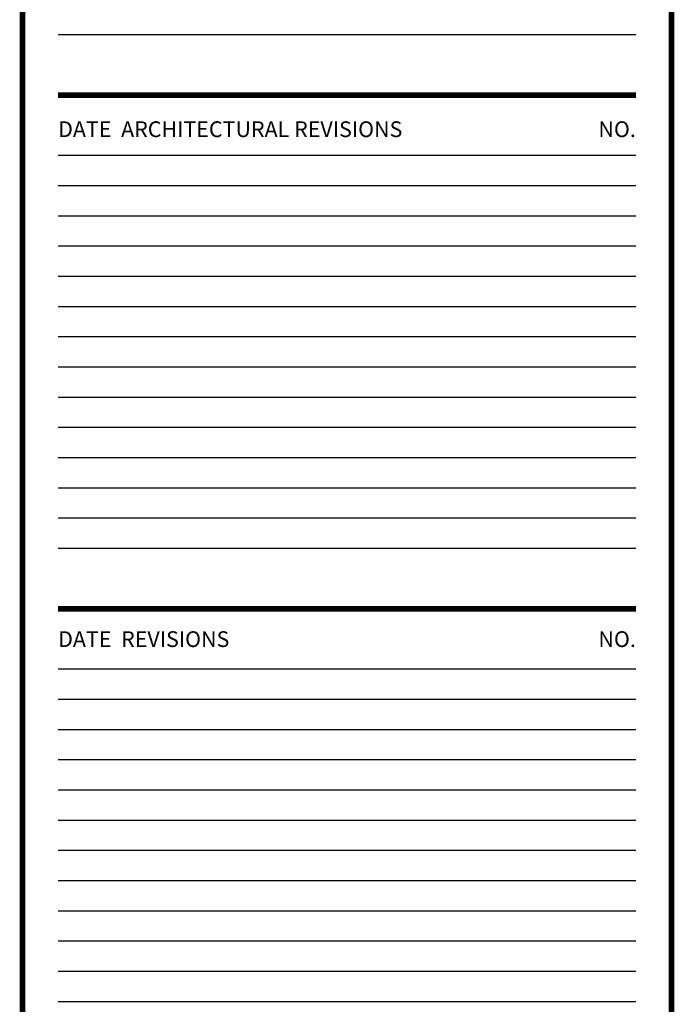
# Model space of a CAD drawing. Extents: x 231 to 349, y 0 to 90.
# Drawn here: x 337 to 349, y 27 to 45 of the extents above; entities that cross this region are included whole.
import ezdxf
from ezdxf.enums import TextEntityAlignment as Align

# ---------------------------------------------------------------- set-up
doc = ezdxf.new("R2010")
doc.units = 0
doc.header["$MEASUREMENT"] = 0
doc.layers.get('0').update_dxf_attribs({"linetype": 'CONTINUOUS'})
for name, color, linetype in [('ITB', 1, 'CONTINUOUS'), ('ITBLP', 7, 'CONTINUOUS'), ('ITBRC', 7, 'CONTINUOUS')]:
    doc.layers.add(name, color=color, linetype=linetype)
doc.styles.add('HELV', font='helv.shx')
doc.styles.add('HELV2', font='HELV', dxfattribs={"width": 0.8})
doc.styles.add('SIMPLEX', font='SimpleX')

# ---------------------------------------------------------------- blocks, each defined once
blk = doc.blocks.new('TBLK-1')
at = {"color": 8}
for p, q in [((-0.25, 17.3173), (-4.3092, 17.3173)), ((-0.25, 16.2553), (-4.3092, 16.2553)), ((-0.25, 16.0429), (-4.3092, 16.0429)), ((-0.25, 15.8305), (-4.3092, 15.8305)), ((-0.25, 15.6181), (-4.3092, 15.6181)), ((-0.25, 15.4057), (-4.3092, 15.4057)), ((-0.25, 15.1933), (-4.3092, 15.1933)), ((-0.25, 14.9809), (-4.3092, 14.9809)), ((-0.25, 14.7685), (-4.3092, 14.7685)), ((-0.25, 14.5561), (-4.3092, 14.5561)), ((-0.25, 14.3437), (-4.3092, 14.3437)), ((-0.25, 14.1313), (-4.3092, 14.1313)), ((-0.25, 13.9189), (-4.3092, 13.9189)), ((-0.25, 13.7065), (-4.3092, 13.7065)), ((-0.25, 12.6445), (-4.3092, 12.6445)), ((-0.25, 12.4321), (-4.3092, 12.4321)), ((-0.25, 12.2197), (-4.3092, 12.2197)), ((-0.25, 12.0073), (-4.3092, 12.0073)), ((-0.25, 11.7949), (-4.3092, 11.7949)), ((-0.25, 11.5825), (-4.3092, 11.5825)), ((-0.25, 11.3701), (-4.3092, 11.3701)), ((-0.25, 11.1577), (-4.3092, 11.1577)), ((-0.25, 10.9453), (-4.3092, 10.9453)), ((-0.25, 10.7329), (-4.3092, 10.7329)), ((-0.25, 10.5205), (-4.3092, 10.5205))]:
    blk.add_line(p, q, dxfattribs=at)
at = {"color": 1}
for p, q in [((-0.25, 16.4677), (-4.3092, 16.4677)), ((-0.25, 12.8569), (-4.3092, 12.8569))]:
    blk.add_line(p, q, dxfattribs=at)
at = {"color": 1, "const_width": 0.0402}
blk.add_lwpolyline([(0, 0), (0, 34.5), (-4.5592, 34.5), (-4.5592, 0)], close=True, dxfattribs=at)
at = {"color": 2, "const_width": 0.04}
for points in [[(-0.25, 16.8925), (-4.3092, 16.8925)], [(-0.25, 13.2817), (-4.3092, 13.2817)]]:
    blk.add_lwpolyline(points, dxfattribs=at)
at = {"layer": 'ITBLP', "color": 1, "style": 'HELV2', "width": 0.8}
blk.add_attdef('LIGHTING', (-4.3092, 2.2078), '', height=0.3, dxfattribs=at)
at = {"layer": 'ITBLP', "color": 1, "style": 'HELV'}
blk.add_attdef('LP', text='', height=0.4532, dxfattribs=at).set_placement((-1.1377, 0.2642), align=Align.CENTER)
at = {"layer": 'ITBRC', "color": 1, "style": 'HELV2', "width": 0.8}
blk.add_attdef('REFLECTED', (-4.3092, 2.2078), '', height=0.3, dxfattribs=at)
at = {"layer": 'ITBRC', "color": 1, "style": 'HELV'}
blk.add_attdef('RC', text='', height=0.4532, dxfattribs=at).set_placement((-1.1377, 0.2642), align=Align.CENTER)
blk = doc.blocks.new('PBAR')
at = {"layer": 'ITB', "color": 3, "style": 'SIMPLEX'}
blk.add_text('DATE  ARCHITECTURAL REVISIONS', height=0.110588, dxfattribs=at).set_placement((-4.3092, 16.6801), align=Align.MIDDLE_LEFT)
blk.add_text('NO.', height=0.11059, dxfattribs=at).set_placement((-0.25, 16.6801), align=Align.MIDDLE_RIGHT)
at = {"layer": 'ITB', "color": 2, "style": 'SIMPLEX', "flags": 8}
for tag, p in [('PBARD1', (-4.3092, 16.3135)), ('PBARD2', (-4.3092, 16.1011)), ('PBARD3', (-4.3092, 15.8887)), ('PBARD4', (-4.3092, 15.6763)), ('PBARD5', (-4.3092, 15.4639)), ('PBARD6', (-4.3092, 15.2515)), ('PBARD7', (-4.3092, 15.0391)), ('PBARD8', (-4.3092, 14.8267)), ('PBARD9', (-4.3092, 14.6143)), ('PBARD10', (-4.3092, 14.4019)), ('PBARD11', (-4.3092, 14.1895)), ('PBARD12', (-4.3092, 13.9771)), ('PBARD13', (-4.3092, 13.7647)), ('PBARD14', (-4.3092, 13.5523))]:
    blk.add_attdef(tag, p, '', height=0.0905, dxfattribs=at)
for tag, p in [('PBART1', (-3.6848, 16.3587)), ('PBART2', (-3.6848, 16.1463)), ('PBART3', (-3.6848, 15.9339)), ('PBART4', (-3.6848, 15.7215)), ('PBART5', (-3.6848, 15.5091)), ('PBART6', (-3.6848, 15.2967)), ('PBART7', (-3.6848, 15.0843)), ('PBART8', (-3.6848, 14.8719)), ('PBART9', (-3.6848, 14.6595)), ('PBART10', (-3.6848, 14.4471)), ('PBART11', (-3.6848, 14.2347)), ('PBART12', (-3.6848, 14.0223)), ('PBART13', (-3.6848, 13.8099)), ('PBART14', (-3.6848, 13.5975))]:
    blk.add_attdef(tag, text='', height=0.0905, dxfattribs=at).set_placement(p, align=Align.MIDDLE_LEFT)
blk = doc.blocks.new('REVS')
at = {"layer": 'ITB', "color": 3, "style": 'SIMPLEX'}
blk.add_text('DATE  REVISIONS', height=0.110588, dxfattribs=at).set_placement((-4.3092, 13.3268), align=Align.MIDDLE_LEFT)
blk.add_text('NO.', height=0.11059, dxfattribs=at).set_placement((-0.25, 13.3268), align=Align.MIDDLE_RIGHT)
at = {"layer": 'ITBLP', "color": 2, "style": 'SIMPLEX', "flags": 8}
for tag, p in [('LPREVD1', (-4.3092, 12.9602)), ('LPREVD2', (-4.3092, 12.7478)), ('LPREVD3', (-4.3092, 12.5355)), ('LPREVD4', (-4.3092, 12.3231)), ('LPREVD5', (-4.3092, 12.1107)), ('LPREVD6', (-4.3092, 11.8983)), ('LPREVD7', (-4.3092, 11.6859)), ('LPREVD8', (-4.3092, 11.4735)), ('LPREVD9', (-4.3092, 11.2611)), ('LPREVD10', (-4.3092, 11.0487)), ('LPREVD11', (-4.3092, 10.8363)), ('LPREVD12', (-4.3092, 10.6239)), ('LPREVD13', (-4.3092, 10.4115)), ('LPREVD14', (-4.3092, 10.1991)), ('LPREVD15', (-4.3092, 9.9867)), ('LPREVD16', (-4.3092, 9.7743)), ('LPREVD17', (-4.3092, 9.5619)), ('LPREVD18', (-4.3092, 9.3495)), ('LPREVD19', (-4.3092, 9.1371)), ('LPREVD20', (-4.3092, 8.9247)), ('LPREVD21', (-4.3092, 8.7123)), ('LPREVD22', (-4.3092, 8.4999)), ('LPREVD23', (-4.3092, 8.2875)), ('LPREVD24', (-4.3092, 8.0751)), ('LPREVD25', (-4.3092, 7.8627)), ('LPREVD26', (-4.3092, 7.6503)), ('LPREVD27', (-4.3092, 7.4379)), ('LPREVD28', (-4.3092, 7.2255))]:
    blk.add_attdef(tag, p, '', height=0.0905, dxfattribs=at)
for tag, p in [('LPREVT1', (-3.6848, 13.0055)), ('LPREVT2', (-3.6848, 12.7931)), ('LPREVT3', (-3.6848, 12.5807)), ('LPREVT4', (-3.6848, 12.3683)), ('LPREVT5', (-3.6848, 12.1559)), ('LPREVT6', (-3.6848, 11.9435)), ('LPREVT7', (-3.6848, 11.7311)), ('LPREVT8', (-3.6848, 11.5187)), ('LPREVT9', (-3.6848, 11.3063)), ('LPREVT10', (-3.6848, 11.0939)), ('LPREVT11', (-3.6848, 10.8815)), ('LPREVT12', (-3.6848, 10.6691)), ('LPREVT13', (-3.6848, 10.4567)), ('LPREVT14', (-3.6848, 10.2443)), ('LPREVT15', (-3.6848, 10.0319)), ('LPREVT16', (-3.6848, 9.8195)), ('LPREVT17', (-3.6848, 9.6071)), ('LPREVT18', (-3.6848, 9.3947)), ('LPREVT19', (-3.6848, 9.1823)), ('LPREVT20', (-3.6848, 8.9699)), ('LPREVT21', (-3.6848, 8.7575)), ('LPREVT22', (-3.6848, 8.5451)), ('LPREVT23', (-3.6848, 8.3327)), ('LPREVT24', (-3.6848, 8.1203)), ('LPREVT25', (-3.6848, 7.9079)), ('LPREVT26', (-3.6848, 7.6955)), ('LPREVT27', (-3.6848, 7.4831)), ('LPREVT28', (-3.6848, 7.2707))]:
    blk.add_attdef(tag, text='', height=0.0905, dxfattribs=at).set_placement(p, align=Align.MIDDLE_LEFT)
at = {"layer": 'ITBRC', "color": 2, "style": 'SIMPLEX', "flags": 8}
for tag, p in [('RCREVD1', (-4.3092, 12.9602)), ('RCREVD2', (-4.3092, 12.7478)), ('RCREVD3', (-4.3092, 12.5355)), ('RCREVD4', (-4.3092, 12.3231)), ('RCREVD5', (-4.3092, 12.1107)), ('RCREVD6', (-4.3092, 11.8983)), ('RCREVD7', (-4.3092, 11.6859)), ('RCREVD8', (-4.3092, 11.4735)), ('RCREVD9', (-4.3092, 11.2611)), ('RCREVD10', (-4.3092, 11.0487)), ('RCREVD11', (-4.3092, 10.8363)), ('RCREVD12', (-4.3092, 10.6239)), ('RCREVD13', (-4.3092, 10.4115)), ('RCREVD14', (-4.3092, 10.1991)), ('RCREVD15', (-4.3092, 9.9867)), ('RCREVD16', (-4.3092, 9.7743)), ('RCREVD17', (-4.3092, 9.5619)), ('RCREVD18', (-4.3092, 9.3495)), ('RCREVD19', (-4.3092, 9.1371)), ('RCREVD20', (-4.3092, 8.9247)), ('RCREVD21', (-4.3092, 8.7123)), ('RCREVD22', (-4.3092, 8.4999)), ('RCREVD23', (-4.3092, 8.2875)), ('RCREVD24', (-4.3092, 8.0751)), ('RCREVD25', (-4.3092, 7.8627)), ('RCREVD26', (-4.3092, 7.6503)), ('RCREVD27', (-4.3092, 7.4379)), ('RCREVD28', (-4.3092, 7.2255))]:
    blk.add_attdef(tag, p, '', height=0.0905, dxfattribs=at)
for tag, p in [('RCREVT1', (-3.6848, 13.0055)), ('RCREVT2', (-3.6848, 12.7931)), ('RCREVT3', (-3.6848, 12.5807)), ('RCREVT4', (-3.6848, 12.3683)), ('RCREVT5', (-3.6848, 12.1559)), ('RCREVT6', (-3.6848, 11.9435)), ('RCREVT7', (-3.6848, 11.7311)), ('RCREVT8', (-3.6848, 11.5187)), ('RCREVT9', (-3.6848, 11.3063)), ('RCREVT10', (-3.6848, 11.0939)), ('RCREVT11', (-3.6848, 10.8815)), ('RCREVT12', (-3.6848, 10.6691)), ('RCREVT13', (-3.6848, 10.4567)), ('RCREVT14', (-3.6848, 10.2443)), ('RCREVT15', (-3.6848, 10.0319)), ('RCREVT16', (-3.6848, 9.8195)), ('RCREVT17', (-3.6848, 9.6071)), ('RCREVT18', (-3.6848, 9.3947)), ('RCREVT19', (-3.6848, 9.1823)), ('RCREVT20', (-3.6848, 8.9699)), ('RCREVT21', (-3.6848, 8.7575)), ('RCREVT22', (-3.6848, 8.5451)), ('RCREVT23', (-3.6848, 8.3327)), ('RCREVT24', (-3.6848, 8.1203)), ('RCREVT25', (-3.6848, 7.9079)), ('RCREVT26', (-3.6848, 7.6955)), ('RCREVT27', (-3.6848, 7.4831)), ('RCREVT28', (-3.6848, 7.2707))]:
    blk.add_attdef(tag, text='', height=0.0905, dxfattribs=at).set_placement(p, align=Align.MIDDLE_LEFT)

msp = doc.modelspace()

# ---------------------------------------------------------------- block references
at = {"layer": 'ITB', "xscale": 2.572757114074193, "yscale": 2.572757113724947, "zscale": 2.572757114088941}
msp.add_blockref('TBLK-1', (348.831, 0), dxfattribs=at)
at = {"layer": 'ITB', "color": 2, "xscale": 2.572757114074193, "yscale": 2.572757113724947, "zscale": 2.572757114088942}
for name, p in [('PBAR', (348.831, -0.068)), ('REVS', (348.831, -0.663))]:
    msp.add_blockref(name, p, dxfattribs=at)

doc.saveas('drawing.dxf')
